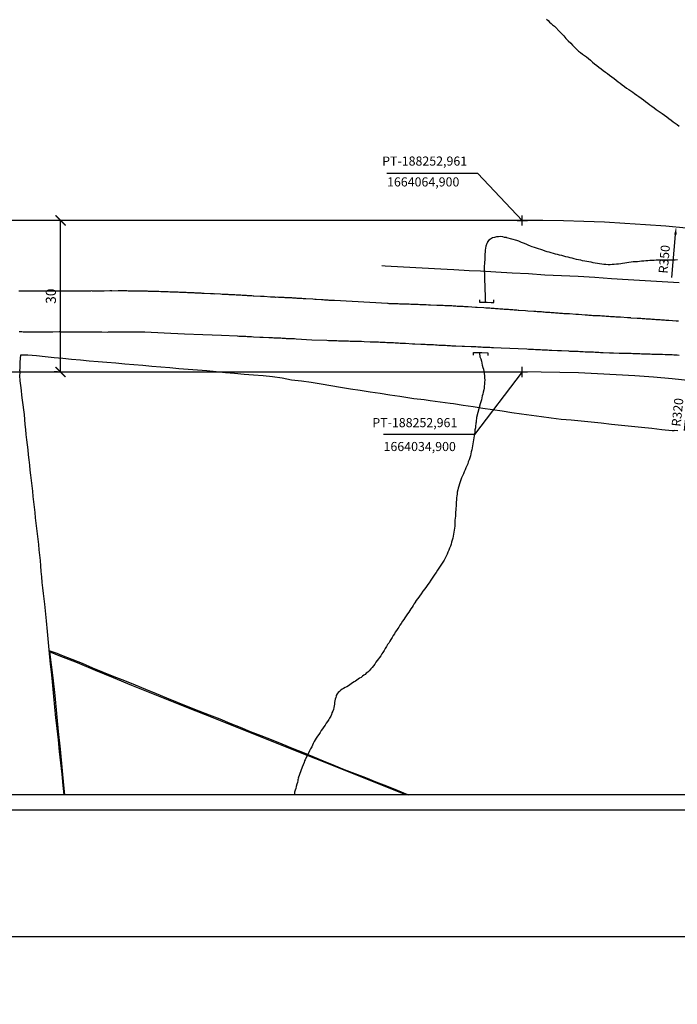
# Model space of a CAD drawing. Units: millimetres. Extents: x 187622 to 188933, y 1663715 to 1664513.
# Drawn here: x 188153 to 188284, y 1663910 to 1664105 of the extents above; entities that cross this region are included whole.
import ezdxf

# ---------------------------------------------------------------- set-up
doc = ezdxf.new("R2010")
doc.units = ezdxf.units.MM
doc.header["$PDMODE"] = 2
doc.header["$PDSIZE"] = -1
for name, color, linetype in [('T-ALINH-PROJ-C', 6, 'Continuous'), ('T-DIM', 1, 'Continuous'), ('T-TEXTP', 7, 'Continuous'), ('V-ARROIO', 5, 'Continuous'), ('V-BANHADO', 3, 'Continuous'), ('V-LOTE', 1, 'Continuous'), ('V-PONTE_VIADUTO_PASSARELA', 2, 'Continuous'), ('V-QUADRA', 1, 'Continuous'), ('V-TESTADA', 5, 'Continuous')]:
    doc.layers.add(name, color=color, linetype=linetype)
doc.styles.get("Standard").update_dxf_attribs({"font": 'ARIAL.TTF'})
doc.dimstyles.new('ISO-25', dxfattribs={"dimtxt": 1.8, "dimasz": 1.5, "dimexe": 1.25, "dimexo": 0.625, "dimtad": 1, "dimdec": 3, "dimtxsty": 'Standard', "dimcen": 1.5, "dimadec": 0, "dimazin": 0, "dimtfac": 1, "dimtdec": 3, "dimtmove": 0, "dimatfit": 3, "dimfxl": 0, "dimarcsym": 0})

# ---------------------------------------------------------------- blocks, each defined once
blk = doc.blocks.new('_ArchTick')
at = {"layer": 'T-TEXTP', "color": 0, "const_width": 0.15}
blk.add_lwpolyline([(-0.5, -0.5), (0.5, 0.5)], dxfattribs=at)
blk = doc.blocks.new('*D14')
at = {"layer": 'DEFPOINTS', "color": 0}
for p in [(188161.54, 1664064.9), (188161.54, 1664064.9), (188161.54, 1664034.9)]:
    blk.add_point(p, dxfattribs=at)
at = {"layer": 'T-TEXTP', "color": 0, "lineweight": -2}
for p, q in [((188160.91, 1664064.9), (188160.29, 1664064.9)), ((188161.54, 1664034.9), (188161.54, 1664064.9)), ((188160.91, 1664034.9), (188160.29, 1664034.9))]:
    blk.add_line(p, q, dxfattribs=at)
at = {"layer": 'T-TEXTP', "color": 0, "lineweight": -2, "xscale": 2, "yscale": 2, "zscale": 2}
for p, rotation in [((188161.54, 1664064.9), 90), ((188161.54, 1664034.9), 270)]:
    blk.add_blockref('_ArchTick', p, dxfattribs=dict(at, rotation=rotation))
at = {"layer": 'T-TEXTP', "color": 0, "insert": (188159.89, 1664049.9), "char_height": 2, "attachment_point": 5, "rotation": 90}
blk.add_mtext('30', dxfattribs=at)
blk = doc.blocks.new('*D62')
at = {"layer": 'DEFPOINTS', "color": 0}
for p in [(188283.4, 1664063.57), (188252.96, 1663714.9)]:
    blk.add_point(p, dxfattribs=at)
at = {"layer": 'T-TEXTP', "color": 0, "lineweight": -2}
blk.add_line((188282.53, 1664053.6), (188283.27, 1664062.08), dxfattribs=at)
at = {"layer": 'T-TEXTP', "color": 0}
blk.add_solid([(188283.02, 1664062.1), (188283.52, 1664062.06), (188283.4, 1664063.57)], dxfattribs=at)
at = {"layer": 'T-TEXTP', "color": 0, "insert": (188281.29, 1664057.19), "char_height": 1.8, "attachment_point": 5, "rotation": 85.0111}
blk.add_mtext('R350', dxfattribs=at)
blk = doc.blocks.new('*D64')
at = {"layer": 'DEFPOINTS', "color": 0}
for p in [(188286.12, 1664033.18), (188252.96, 1663714.9)]:
    blk.add_point(p, dxfattribs=at)
at = {"layer": 'T-TEXTP', "color": 0, "lineweight": -2}
blk.add_line((188285.09, 1664023.29), (188285.96, 1664031.69), dxfattribs=at)
at = {"layer": 'T-TEXTP', "color": 0}
blk.add_solid([(188285.71, 1664031.71), (188286.21, 1664031.66), (188286.12, 1664033.18)], dxfattribs=at)
at = {"layer": 'T-TEXTP', "color": 0, "insert": (188283.91, 1664026.9), "char_height": 1.8, "attachment_point": 5, "rotation": 84.0526}
blk.add_mtext('R320', dxfattribs=at)

msp = doc.modelspace()

# ---------------------------------------------------------------- linework, layer by layer
msp.add_line((188916.8425, 1663948.2062), (187726.8425, 1663948.2062))
at = {"layer": 'DEFPOINTS'}
msp.add_lwpolyline([(188531.8425, 1663923.2062), (188531.8425, 1664220.2062), (188111.8425, 1664220.2062), (188111.8425, 1663923.2062)], close=True, dxfattribs=at)
at = {"layer": 'T-ALINH-PROJ-C'}
for p, q in [((188252.9614, 1664064.9), (188070.1129, 1664064.9)), ((188070.1143, 1664034.9), (188252.9613, 1664034.9))]:
    msp.add_line(p, q, dxfattribs=at)
for centre, radius, start in [((188252.9614, 1663714.9), 350, 68.744383), ((188252.9613, 1663714.9), 320, 68.744191)]:
    msp.add_arc(centre, radius, start, 90, dxfattribs=at)
for p in [(188252.961, 1664064.9), (188252.961, 1664034.9)]:
    msp.add_point(p, dxfattribs=at)
at = {"layer": 'T-DIM'}
msp.add_line((188913.8425, 1663951.2062), (187729.8425, 1663951.2062), dxfattribs=at)
at = {"layer": 'T-TEXTP'}
for p, q in [((188244.1397, 1664074.1638), (188226.1147, 1664074.1638)), ((188252.961, 1664064.9), (188244.1397, 1664074.1638)), ((188252.961, 1664034.9), (188243.4853, 1664022.5266)), ((188243.4853, 1664022.5266), (188225.4603, 1664022.5266))]:
    msp.add_line(p, q, dxfattribs=at)
at = {"layer": 'V-ARROIO'}
for points in [[(188257.73, 1664104.7), (188258.05, 1664104.45), (188258.34, 1664104.15), (188258.66, 1664103.87), (188258.94, 1664103.59), (188259.34, 1664103.36), (188260.43, 1664102.16), (188260.54, 1664102.06), (188260.58, 1664102.02), (188260.81, 1664101.8), (188261.15, 1664101.4), (188261.58, 1664100.93), (188262.05, 1664100.44), (188262.54, 1664099.96), (188262.9, 1664099.57), (188263.3, 1664099.17), (188263.62, 1664098.85), (188264.11, 1664098.4), (188264.45, 1664098.13), (188264.86, 1664097.8), (188265.29, 1664097.51), (188265.67, 1664097.25), (188266.03, 1664096.93), (188266.43, 1664096.59), (188266.84, 1664096.25), (188267.26, 1664095.91), (188267.69, 1664095.57), (188268.11, 1664095.25), (188268.54, 1664094.93), (188268.96, 1664094.59), (188269.41, 1664094.27), (188269.84, 1664093.95), (188270.24, 1664093.63), (188270.69, 1664093.33), (188271.11, 1664092.99), (188271.54, 1664092.68), (188271.93, 1664092.35), (188272.33, 1664092.04), (188272.75, 1664091.71), (188273.18, 1664091.4), (188273.61, 1664091.08), (188274.06, 1664090.8), (188274.44, 1664090.55), (188274.82, 1664090.29), (188275.18, 1664090.02), (188275.61, 1664089.71), (188276.03, 1664089.4), (188276.46, 1664089.07), (188276.93, 1664088.74), (188277.37, 1664088.42), (188277.82, 1664088.12), (188278.23, 1664087.8), (188278.63, 1664087.5), (188279.03, 1664087.18), (188279.46, 1664086.87), (188279.46, 1664086.87), (188279.85, 1664086.59), (188280.23, 1664086.31), (188280.63, 1664086.03), (188281.08, 1664085.71), (188281.55, 1664085.37), (188281.97, 1664085.05), (188282.42, 1664084.76), (188282.82, 1664084.43), (188283.25, 1664084.12), (188283.64, 1664083.86), (188284.02, 1664083.56)], [(188283.68, 1664057.1), (188283.25, 1664057.06), (188282.83, 1664057.06), (188282.4, 1664057.02), (188281.97, 1664057.02), (188281.55, 1664057.02), (188281.12, 1664057.02), (188280.7, 1664057.02), (188280.31, 1664057.02), (188279.89, 1664057.02), (188279.46, 1664057), (188279.08, 1664056.98), (188278.65, 1664056.95), (188278.23, 1664056.95), (188277.8, 1664056.91), (188277.38, 1664056.91), (188276.99, 1664056.85), (188276.57, 1664056.83), (188276.14, 1664056.79), (188275.76, 1664056.72), (188275.33, 1664056.72), (188274.91, 1664056.68), (188274.48, 1664056.64), (188274.06, 1664056.57), (188273.67, 1664056.51), (188273.25, 1664056.42), (188273.25, 1664056.42), (188272.82, 1664056.38), (188272.44, 1664056.32), (188272.01, 1664056.25), (188271.59, 1664056.21), (188271.16, 1664056.17), (188270.74, 1664056.15), (188270.35, 1664056.12), (188269.93, 1664056.12), (188269.5, 1664056.17), (188269.12, 1664056.19), (188268.69, 1664056.25), (188268.27, 1664056.3), (188267.84, 1664056.38), (188267.41, 1664056.47), (188266.99, 1664056.51), (188266.56, 1664056.62), (188266.14, 1664056.68), (188265.75, 1664056.76), (188265.33, 1664056.85), (188264.9, 1664056.93), (188264.52, 1664057.02), (188264.09, 1664057.1), (188263.67, 1664057.19), (188263.24, 1664057.32), (188262.82, 1664057.4), (188262.43, 1664057.49), (188262.01, 1664057.61), (188261.58, 1664057.7), (188261.2, 1664057.83), (188260.77, 1664057.96), (188260.35, 1664058.04), (188259.92, 1664058.17), (188259.5, 1664058.25), (188259.11, 1664058.34), (188258.69, 1664058.47), (188258.26, 1664058.59), (188257.88, 1664058.68), (188257.45, 1664058.81), (188257.03, 1664058.98), (188256.6, 1664059.13), (188256.18, 1664059.28), (188255.79, 1664059.4), (188255.37, 1664059.55), (188254.94, 1664059.7), (188254.56, 1664059.83), (188254.13, 1664060), (188253.75, 1664060.19), (188253.2, 1664060.38), (188252.79, 1664060.55), (188252.26, 1664060.81), (188251.88, 1664060.94), (188249.91, 1664061.47), (188249.85, 1664061.49), (188249.45, 1664061.53), (188249.07, 1664061.62), (188248.64, 1664061.7), (188248.26, 1664061.68), (188247.87, 1664061.62), (188247.45, 1664061.53), (188247.06, 1664061.43), (188246.68, 1664061.21), (188246.34, 1664060.96), (188246.08, 1664060.68), (188246.04, 1664060.53), (188246, 1664060.47), (188245.91, 1664060.32), (188245.76, 1664059.83), (188245.66, 1664059.41), (188245.61, 1664059.02), (188245.59, 1664058.64), (188245.57, 1664058.26), (188245.55, 1664057.87), (188245.53, 1664057.45), (188245.51, 1664057.06), (188245.47, 1664056.68), (188245.47, 1664056.3), (188245.42, 1664055.91), (188245.42, 1664055.49), (188245.44, 1664053.73), (188245.44, 1664053.36), (188245.47, 1664053.23), (188245.47, 1664052.76), (188245.51, 1664052.3), (188245.51, 1664051.83), (188245.55, 1664051.36), (188245.57, 1664050.89), (188245.59, 1664050.42), (188245.61, 1664049.95), (188245.61, 1664049.49), (188245.61, 1664048.79)], [(188244.48, 1664038.6), (188244.58, 1664037.92), (188244.68, 1664037.67), (188244.72, 1664037.48), (188244.85, 1664037.05), (188244.95, 1664036.63), (188245.04, 1664036.25), (188245.15, 1664035.82), (188245.25, 1664035.44), (188245.34, 1664035.01), (188245.4, 1664034.58), (188245.46, 1664034.16), (188245.49, 1664033.73), (188245.51, 1664033.31), (188245.49, 1664032.92), (188245.46, 1664032.5), (188245.42, 1664032.12), (188245.38, 1664031.73), (188245.32, 1664031.35), (188245.23, 1664030.92), (188245.13, 1664030.54), (188245.04, 1664030.16), (188244.93, 1664029.77), (188244.85, 1664029.39), (188244.74, 1664028.97), (188244.62, 1664028.58), (188243.92, 1664025.92), (188243.8, 1664025.08), (188243.85, 1664025), (188243.76, 1664024.79), (188243.76, 1664024.62), (188243.72, 1664024.24), (188243.68, 1664023.86), (188243.59, 1664023.47), (188243.53, 1664023.05), (188243.49, 1664022.66), (188243.42, 1664022.24), (188243.36, 1664021.86), (188243.3, 1664021.47), (188243.23, 1664021.05), (188243.19, 1664020.66), (188243.13, 1664020.28), (188243.02, 1664019.9), (188242.95, 1664019.51), (188242.85, 1664019.09), (188242.76, 1664018.7), (188242.68, 1664018.28), (188242.57, 1664017.9), (188242.44, 1664017.51), (188242.27, 1664017.09), (188242.15, 1664016.7), (188241.97, 1664016.32), (188241.81, 1664015.94), (188241.66, 1664015.55), (188241.48, 1664015.13), (188241.29, 1664014.75), (188241.12, 1664014.32), (188240.95, 1664013.94), (188240.8, 1664013.55), (188240.66, 1664013.13), (188240.53, 1664012.74), (188240.38, 1664012.32), (188240.27, 1664011.94), (188240.17, 1664011.55), (188240.08, 1664011.13), (188240.04, 1664010.74), (188239.99, 1664010.36), (188239.95, 1664009.98), (188239.91, 1664009.59), (188239.89, 1664009.17), (188239.87, 1664008.79), (188239.84, 1664008.36), (188239.8, 1664007.98), (188239.78, 1664007.59), (188239.74, 1664007.17), (188239.72, 1664006.78), (188239.7, 1664006.36), (188239.65, 1664005.98), (188239.63, 1664005.59), (188239.61, 1664005.17), (188239.59, 1664004.78), (188239.57, 1664004.4), (188239.53, 1664004.02), (188239.46, 1664003.63), (188239.42, 1664003.21), (188239.36, 1664002.82), (188239.27, 1664002.4), (188239.19, 1664002.02), (188239.08, 1664001.63), (188238.95, 1664001.21), (188238.87, 1664000.82), (188238.72, 1664000.44), (188238.57, 1664000.06), (188238.4, 1663999.67), (188238.21, 1663999.25), (188238.06, 1663998.87), (188237.87, 1663998.44), (188237.68, 1663998.06), (188237.46, 1663997.67), (188237.21, 1663997.25), (188236.97, 1663996.86), (188236.97, 1663996.86), (188236.72, 1663996.44), (188236.46, 1663996.06), (188236.19, 1663995.67), (188235.89, 1663995.25), (188235.63, 1663994.86), (188235.4, 1663994.48), (188235.14, 1663994.12), (188234.82, 1663993.67), (188234.5, 1663993.2), (188234.25, 1663992.82), (188233.97, 1663992.46), (188233.63, 1663991.99), (188233.27, 1663991.52), (188232.93, 1663991.03), (188232.59, 1663990.56), (188232.25, 1663990.07), (188231.91, 1663989.58), (188231.86, 1663989.52), (188231.67, 1663989.22), (188231.63, 1663989.18), (188231.59, 1663989.09), (188231.5, 1663988.94), (188231.46, 1663988.86), (188231.41, 1663988.82), (188231.33, 1663988.69), (188231.14, 1663988.39), (188230.9, 1663988.05), (188230.67, 1663987.67), (188230.48, 1663987.39), (188230.22, 1663987.05), (188229.97, 1663986.67), (188229.73, 1663986.26), (188229.5, 1663985.94), (188229.22, 1663985.56), (188228.97, 1663985.15), (188228.73, 1663984.81), (188228.52, 1663984.43), (188228.31, 1663984.11), (188228.07, 1663983.77), (188227.8, 1663983.41), (188227.63, 1663983.07), (188227.42, 1663982.75), (188227.18, 1663982.34), (188226.95, 1663981.94), (188226.71, 1663981.6), (188226.52, 1663981.24), (188226.29, 1663980.94), (188226.07, 1663980.56), (188225.82, 1663980.15), (188225.58, 1663979.79), (188225.37, 1663979.41), (188225.18, 1663979.09), (188224.94, 1663978.75), (188224.69, 1663978.39), (188224.48, 1663978.13), (188224.24, 1663977.81), (188223.99, 1663977.47), (188223.75, 1663977.09), (188223.5, 1663976.74), (188223.22, 1663976.39), (188222.96, 1663976.13), (188222.67, 1663975.79), (188222.35, 1663975.47), (188222.07, 1663975.28), (188221.84, 1663975.06), (188221.61, 1663974.87), (188221.3, 1663974.68), (188221.03, 1663974.47), (188220.73, 1663974.28), (188220.45, 1663974.09), (188220.2, 1663973.94), (188219.92, 1663973.72), (188219.65, 1663973.55), (188219.35, 1663973.36), (188219.07, 1663973.17), (188218.81, 1663972.96), (188218.54, 1663972.79), (188218.22, 1663972.62), (188217.9, 1663972.47), (188217.58, 1663972.28), (188217.28, 1663972.11), (188217, 1663971.91), (188216.75, 1663971.7), (188216.51, 1663971.47), (188216.32, 1663971.21), (188216.13, 1663970.85), (188216.09, 1663970.74), (188216.01, 1663970.51), (188215.92, 1663970.17), (188215.86, 1663969.83), (188215.81, 1663969.49), (188215.75, 1663969.15), (188215.71, 1663968.81), (188215.64, 1663968.47), (188215.56, 1663968.13), (188215.43, 1663967.79), (188215.28, 1663967.45), (188215.17, 1663967.11), (188215.03, 1663966.76), (188214.81, 1663966.42), (188214.81, 1663966.42), (188214.64, 1663966.1), (188214.39, 1663965.74), (188214.15, 1663965.4), (188213.9, 1663965.02), (188213.66, 1663964.65), (188213.41, 1663964.29), (188213.15, 1663963.93), (188212.92, 1663963.57), (188212.66, 1663963.19), (188212.41, 1663962.8), (188212.17, 1663962.46), (188211.96, 1663962.08), (188211.75, 1663961.76), (188211.53, 1663961.4), (188211.41, 1663961.02), (188211.26, 1663960.74), (188211.04, 1663960.33), (188210.85, 1663959.91), (188209.94, 1663958.15), (188209.85, 1663957.95), (188209.75, 1663957.61), (188209.58, 1663957.14), (188209.38, 1663956.67), (188208.56, 1663954.52), (188208.64, 1663954.41), (188208.55, 1663954.31), (188208.53, 1663954.08), (188208.43, 1663953.69), (188208.32, 1663953.31), (188208.21, 1663952.89), (188208.11, 1663952.5), (188208, 1663952.12), (188207.89, 1663951.74), (188207.83, 1663951.35), (188207.7923, 1663951.2062)]]:
    msp.add_lwpolyline(points, dxfattribs=at)
at = {"layer": 'V-BANHADO'}
msp.add_lwpolyline([(188229.9149, 1663951.2062), (188226.61, 1663952.55), (188222.97, 1663954), (188219.33, 1663955.45), (188215.69, 1663956.9), (188212.05, 1663958.35), (188208.41, 1663959.8), (188204.77, 1663961.25), (188201.13, 1663962.7), (188197.49, 1663964.15), (188193.85, 1663965.6), (188190.21, 1663967.05), (188186.57, 1663968.5), (188182.93, 1663969.95), (188179.29, 1663971.4), (188175.65, 1663972.85), (188172.06, 1663974.35), (188168.47, 1663975.85), (188164.88, 1663977.35), (188161.29, 1663978.75), (188159.36, 1663979.55), (188160.05, 1663974.39), (188160.4, 1663970.85), (188160.75, 1663967.31), (188161.1, 1663963.77), (188161.45, 1663960.23), (188161.8, 1663956.69), (188162.15, 1663953.15), (188162.3422, 1663951.2062)], dxfattribs=at)
at = {"layer": 'V-LOTE'}
for points in [[(188284.01, 1664052.54), (188280.65, 1664052.73), (188277.29, 1664052.92), (188273.93, 1664053.11), (188270.63, 1664053.34), (188267.33, 1664053.57), (188264.03, 1664053.8), (188260.73, 1664053.9), (188257.43, 1664054.07), (188254.2, 1664054.3), (188250.97, 1664054.49), (188247.74, 1664054.68), (188244.69, 1664054.87), (188242.45, 1664054.93), (188239.4, 1664055.15), (188238.11, 1664055.2), (188231.91, 1664055.49), (188225.8, 1664055.82), (188225.18, 1664055.93)], [(188153.47, 1664035.1), (188153.57, 1664035.74), (188153.57, 1664036.85), (188153.69, 1664038.32)], [(188153.69, 1664038.32), (188155.08, 1664038.29), (188156.79, 1664038.14), (188158.52, 1664037.96), (188160.25, 1664037.76), (188161.99, 1664037.64), (188163.73, 1664037.45), (188165.47, 1664037.29), (188167.21, 1664037.13), (188168.97, 1664037), (188170.73, 1664036.86), (188172.51, 1664036.72), (188174.29, 1664036.52), (188176.07, 1664036.37), (188177.85, 1664036.22), (188179.63, 1664036.07), (188181.41, 1664035.92), (188183.19, 1664035.77), (188184.97, 1664035.62), (188186.81, 1664035.47), (188188.65, 1664035.32), (188190.49, 1664035.17), (188192.33, 1664035.02), (188194.17, 1664034.83), (188196.01, 1664034.64), (188197.89, 1664034.49), (188199.77, 1664034.34), (188201.65, 1664034.19), (188203.53, 1664034), (188205.41, 1664033.73), (188207.29, 1664033.37), (188209.23, 1664033.12), (188211.17, 1664032.87), (188213.11, 1664032.55), (188215.05, 1664032.23), (188216.99, 1664031.91), (188218.94, 1664031.6), (188220.89, 1664031.29), (188222.84, 1664030.98), (188224.79, 1664030.68), (188226.74, 1664030.38), (188228.71, 1664030.09), (188230.68, 1664029.8), (188231.47, 1664029.68), (188233.56, 1664029.47), (188234.74, 1664029.28), (188238.67, 1664028.7), (188239.36, 1664028.64), (188241.28, 1664028.35), (188243.2, 1664028.06), (188245.12, 1664027.77), (188247.04, 1664027.48), (188248.96, 1664027.19), (188250.89, 1664026.9), (188252.82, 1664026.61), (188254.78, 1664026.35), (188256.74, 1664026.09), (188258.7, 1664025.83), (188260.66, 1664025.57), (188262.63, 1664025.44), (188264.62, 1664025.23), (188266.61, 1664025.02), (188268.6, 1664024.81), (188270.59, 1664024.6), (188272.58, 1664024.4), (188274.57, 1664024.2), (188276.56, 1664024), (188278.57, 1664023.77), (188280.58, 1664023.54), (188282.6, 1664023.34), (188283.02, 1664023.3)], [(188153.47, 1664035.1), (188153.46, 1664034.74), (188153.39, 1664034.21), (188153.48, 1664033.18), (188153.6, 1664032.22), (188153.72, 1664031.26), (188153.84, 1664030.3), (188153.96, 1664029.34), (188154.08, 1664028.38), (188154.2, 1664027.42), (188154.32, 1664026.46), (188154.41, 1664025.47), (188154.5, 1664024.48), (188154.59, 1664023.49), (188154.68, 1664022.5), (188154.8, 1664021.5), (188154.92, 1664020.5), (188155.04, 1664019.5), (188155.16, 1664018.5), (188155.26, 1664017.49), (188155.37, 1664016.48), (188155.48, 1664015.47), (188155.59, 1664014.46), (188155.72, 1664013.45), (188155.84, 1664012.39), (188155.96, 1664011.33), (188156.08, 1664010.27), (188156.2, 1664009.21), (188156.32, 1664008.15), (188156.43, 1664007.09), (188156.54, 1664006.03), (188156.65, 1664004.97), (188156.76, 1664003.91), (188156.9, 1664002.86), (188157.03, 1664001.81), (188157.16, 1664000.76), (188157.27, 1663999.7), (188157.38, 1663998.64), (188157.49, 1663997.58), (188157.58, 1663996.51), (188157.67, 1663995.43), (188157.76, 1663994.35), (188157.85, 1663993.27), (188157.96, 1663992.18), (188158.13, 1663991.09), (188158.25, 1663990), (188158.36, 1663988.92), (188158.68, 1663985.68), (188158.89, 1663983.52), (188159.1, 1663981.37), (188159.31, 1663979.22), (188159.52, 1663977.07), (188159.73, 1663974.95), (188159.94, 1663972.83), (188160.15, 1663970.71), (188160.36, 1663968.59), (188160.57, 1663966.47), (188160.84, 1663964.32), (188161.07, 1663962.08), (188161.27, 1663959.82), (188161.52, 1663957.56), (188161.77, 1663955.3), (188162.02, 1663953.04), (188162.2228, 1663951.2062)], [(188283.77, 1664023.24), (188283.02, 1664023.3)], [(188159.25, 1663979.78), (188160.84, 1663979.24), (188161.72, 1663978.88), (188163.78, 1663978.07), (188165.84, 1663977.26), (188167.9, 1663976.37), (188170, 1663975.51), (188172.1, 1663974.65), (188174.21, 1663973.83), (188176.3, 1663973.01), (188178.35, 1663972.14), (188180.45, 1663971.27), (188182.55, 1663970.4), (188184.66, 1663969.53), (188186.77, 1663968.67), (188188.91, 1663967.83), (188190.98, 1663967.03), (188193.05, 1663966.23), (188195.09, 1663965.42), (188197.1, 1663964.58), (188199.11, 1663963.74), (188201.18, 1663962.94), (188203.25, 1663962.14), (188205.32, 1663961.33), (188207.38, 1663960.48), (188209.44, 1663959.63), (188211.5, 1663958.78), (188213.56, 1663957.93), (188215.62, 1663957.08), (188217.68, 1663956.23), (188219.79, 1663955.44), (188221.89, 1663954.65), (188223.98, 1663953.81), (188226.07, 1663952.97), (188228.16, 1663952.13), (188230.25, 1663951.29), (188230.4655, 1663951.2062)]]:
    msp.add_lwpolyline(points, dxfattribs=at)
at = {"layer": 'V-PONTE_VIADUTO_PASSARELA'}
for points in [[(188244.49, 1664049.2), (188244.5, 1664048.7), (188246.03, 1664048.7), (188246.79, 1664048.68), (188247.33, 1664048.66), (188247.33, 1664049.18)], [(188243.27, 1664038.23), (188243.3, 1664038.74), (188244.96, 1664038.76), (188246.13, 1664038.71), (188246.12, 1664038.15)]]:
    msp.add_lwpolyline(points, dxfattribs=at)
at = {"layer": 'V-QUADRA'}
for points in [[(188283.85, 1664044.97), (188283.42, 1664044.99), (188281.99, 1664045.1), (188281.89, 1664045.1), (188281.63, 1664045.12), (188281.38, 1664045.12), (188281.08, 1664045.14), (188280.83, 1664045.16), (188280.53, 1664045.18), (188280.27, 1664045.2), (188279.97, 1664045.2), (188279.68, 1664045.25), (188279.42, 1664045.25), (188279.12, 1664045.29), (188278.87, 1664045.29), (188278.57, 1664045.31), (188278.31, 1664045.33), (188278.06, 1664045.33), (188277.76, 1664045.37), (188277.5, 1664045.37), (188277.21, 1664045.39), (188276.95, 1664045.42), (188276.7, 1664045.44), (188276.4, 1664045.46), (188276.14, 1664045.46), (188275.72, 1664045.5), (188274.46, 1664045.57), (188274.44, 1664045.59), (188274.18, 1664045.61), (188273.76, 1664045.63), (188272.42, 1664045.74), (188272.27, 1664045.73), (188271.97, 1664045.76), (188271.71, 1664045.76), (188271.46, 1664045.78), (188271.2, 1664045.8), (188270.95, 1664045.82), (188270.65, 1664045.84), (188270.39, 1664045.84), (188270.1, 1664045.88), (188269.8, 1664045.88), (188269.54, 1664045.9), (188269.25, 1664045.93), (188268.99, 1664045.95), (188268.69, 1664045.97), (188268.39, 1664045.99), (188268.1, 1664046.01), (188267.8, 1664046.01), (188267.5, 1664046.03), (188267.2, 1664046.03), (188266.95, 1664046.03), (188266.65, 1664046.05), (188266.39, 1664046.07), (188266.14, 1664046.1), (188265.84, 1664046.12), (188265.41, 1664046.14), (188264.07, 1664046.25), (188264.07, 1664046.25), (188264.01, 1664046.25), (188263.58, 1664046.27), (188262.33, 1664046.38), (188262.31, 1664046.38), (188262.01, 1664046.4), (188261.75, 1664046.4), (188261.45, 1664046.44), (188261.16, 1664046.44), (188260.9, 1664046.46), (188260.6, 1664046.48), (188260.35, 1664046.5), (188260.05, 1664046.52), (188259.79, 1664046.54), (188259.54, 1664046.57), (188259.24, 1664046.59), (188258.99, 1664046.61), (188258.69, 1664046.63), (188258.43, 1664046.65), (188258.13, 1664046.67), (188257.84, 1664046.69), (188257.58, 1664046.69), (188257.28, 1664046.74), (188257.03, 1664046.76), (188256.73, 1664046.78), (188256.47, 1664046.78), (188256.22, 1664046.8), (188255.92, 1664046.82), (188255.66, 1664046.84), (188255.24, 1664046.86), (188254.02, 1664046.97), (188253.62, 1664046.99), (188253.58, 1664046.99), (188252.24, 1664047.1), (188252.17, 1664047.1), (188251.88, 1664047.12), (188251.62, 1664047.14), (188251.32, 1664047.16), (188251.07, 1664047.18), (188250.77, 1664047.2), (188250.51, 1664047.22), (188250.21, 1664047.25), (188249.92, 1664047.27), (188249.66, 1664047.29), (188249.36, 1664047.29), (188249.07, 1664047.33), (188248.77, 1664047.33), (188248.51, 1664047.35), (188248.21, 1664047.37), (188247.92, 1664047.39), (188247.66, 1664047.42), (188247.36, 1664047.44), (188247.11, 1664047.46), (188246.81, 1664047.48), (188246.55, 1664047.5), (188246.3, 1664047.5), (188246, 1664047.54), (188245.74, 1664047.54), (188245.32, 1664047.59), (188244.02, 1664047.65), (188243.66, 1664047.67), (188242.23, 1664047.78), (188242.08, 1664047.78), (188241.83, 1664047.8), (188241.53, 1664047.8), (188241.23, 1664047.84), (188240.93, 1664047.84), (188240.64, 1664047.86), (188240.38, 1664047.89), (188240.08, 1664047.89), (188239.83, 1664047.91), (188239.53, 1664047.93), (188239.27, 1664047.93), (188238.98, 1664047.97), (188238.68, 1664047.97), (188238.42, 1664047.99), (188238.17, 1664048.01), (188237.91, 1664048.01), (188237.61, 1664048.01), (188237.32, 1664048.03), (188237.06, 1664048.03), (188236.76, 1664048.03), (188236.46, 1664048.06), (188236.04, 1664048.06), (188234.78, 1664048.12), (188234.63, 1664048.14), (188234.38, 1664048.14), (188233.95, 1664048.16), (188232.69, 1664048.21), (188232.33, 1664048.23), (188232.04, 1664048.27), (188231.74, 1664048.27), (188231.44, 1664048.27), (188231.18, 1664048.27), (188230.89, 1664048.29), (188230.59, 1664048.31), (188230.29, 1664048.31), (188230.03, 1664048.31), (188229.78, 1664048.33), (188229.52, 1664048.35), (188229.23, 1664048.35), (188229.23, 1664048.35), (188228.93, 1664048.35), (188228.67, 1664048.35), (188228.37, 1664048.37), (188228.08, 1664048.4), (188227.78, 1664048.4), (188227.48, 1664048.4), (188227.23, 1664048.4), (188226.93, 1664048.42), (188226.63, 1664048.42), (188226.37, 1664048.44), (188226.28, 1664048.44), (188215.8, 1664049.03), (188215.64, 1664049.03), (188215.43, 1664049.03), (188215.18, 1664049.05), (188214.92, 1664049.08), (188214.71, 1664049.08), (188214.5, 1664049.12), (188214.24, 1664049.12), (188214.03, 1664049.12), (188213.81, 1664049.14), (188213.56, 1664049.16), (188213.22, 1664049.16), (188212.13, 1664049.23), (188212.13, 1664049.23), (188212.11, 1664049.25), (188211.86, 1664049.25), (188211.52, 1664049.29), (188210.13, 1664049.4), (188209.98, 1664049.38), (188209.77, 1664049.38), (188209.56, 1664049.4), (188209.3, 1664049.42), (188209.09, 1664049.42), (188208.88, 1664049.44), (188208.62, 1664049.46), (188208.41, 1664049.46), (188208.19, 1664049.48), (188207.98, 1664049.5), (188207.77, 1664049.5), (188207.56, 1664049.52), (188207.34, 1664049.55), (188207.13, 1664049.55), (188206.92, 1664049.55), (188206.7, 1664049.59), (188206.49, 1664049.59), (188206.28, 1664049.59), (188206.02, 1664049.61), (188205.81, 1664049.63), (188205.6, 1664049.63), (188205.34, 1664049.65), (188205.13, 1664049.67), (188204.92, 1664049.65), (188204.66, 1664049.67), (188204.41, 1664049.69), (188204.19, 1664049.67), (188203.94, 1664049.69), (188203.68, 1664049.72), (188203.47, 1664049.72), (188203.13, 1664049.74), (188201.83, 1664049.83), (188201.72, 1664049.82), (188201.47, 1664049.84), (188201.13, 1664049.84), (188199.78, 1664049.91), (188199.68, 1664049.93), (188199.42, 1664049.95), (188199.21, 1664049.97), (188199, 1664049.97), (188198.79, 1664049.97), (188198.57, 1664049.99), (188198.36, 1664050.01), (188198.15, 1664050.01), (188197.93, 1664050.03), (188197.68, 1664050.06), (188197.47, 1664050.06), (188197.25, 1664050.08), (188197, 1664050.1), (188196.74, 1664050.1), (188196.53, 1664050.1), (188196.32, 1664050.12), (188196.06, 1664050.14), (188195.85, 1664050.16), (188195.59, 1664050.18), (188195.38, 1664050.18), (188195.17, 1664050.18), (188194.95, 1664050.2), (188194.74, 1664050.23), (188194.49, 1664050.23), (188194.27, 1664050.23), (188194.02, 1664050.25), (188193.76, 1664050.27), (188193.55, 1664050.27), (188193.21, 1664050.31), (188192.04, 1664050.34), (188192.02, 1664050.33), (188191.8, 1664050.35), (188191.59, 1664050.37), (188191.25, 1664050.4), (188189.99, 1664050.46), (188189.8, 1664050.46), (188189.59, 1664050.46), (188189.38, 1664050.48), (188189.16, 1664050.48), (188188.95, 1664050.5), (188188.7, 1664050.5), (188188.44, 1664050.53), (188188.18, 1664050.53), (188187.97, 1664050.55), (188187.72, 1664050.57), (188187.5, 1664050.57), (188187.29, 1664050.57), (188187.08, 1664050.57), (188186.87, 1664050.59), (188186.65, 1664050.59), (188186.4, 1664050.61), (188186.14, 1664050.61), (188185.93, 1664050.63), (188185.72, 1664050.63), (188185.5, 1664050.65), (188185.29, 1664050.65), (188185.08, 1664050.65), (188184.82, 1664050.67), (188184.57, 1664050.7), (188184.31, 1664050.7), (188184.31, 1664050.7), (188184.1, 1664050.7), (188183.88, 1664050.7), (188183.67, 1664050.7), (188183.42, 1664050.72), (188183.2, 1664050.72), (188182.86, 1664050.74), (188181.61, 1664050.76), (188181.37, 1664050.78), (188181.03, 1664050.8), (188179.78, 1664050.81), (188179.59, 1664050.82), (188179.37, 1664050.84), (188179.16, 1664050.84), (188178.95, 1664050.84), (188178.73, 1664050.87), (188178.48, 1664050.87), (188178.22, 1664050.87), (188178.01, 1664050.89), (188177.75, 1664050.89), (188177.54, 1664050.89), (188177.29, 1664050.89), (188177.03, 1664050.91), (188176.82, 1664050.91), (188176.56, 1664050.91), (188176.31, 1664050.91), (188176.09, 1664050.91), (188175.88, 1664050.91), (188175.63, 1664050.93), (188175.41, 1664050.93), (188175.16, 1664050.93), (188174.9, 1664050.93), (188174.69, 1664050.95), (188174.43, 1664050.95), (188174.22, 1664050.95), (188174.01, 1664050.95), (188173.75, 1664050.95), (188173.54, 1664050.95), (188173.28, 1664050.95), (188172.94, 1664050.95), (188171.69, 1664050.93), (188171.67, 1664050.95), (188171.33, 1664050.97), (188170.2, 1664050.93), (188170.05, 1664050.93), (188169.79, 1664050.93), (188169.58, 1664050.93), (188169.32, 1664050.93), (188169.07, 1664050.93), (188168.86, 1664050.93), (188168.6, 1664050.93), (188168.35, 1664050.93), (188168.13, 1664050.93), (188167.88, 1664050.93), (188167.66, 1664050.95), (188167.45, 1664050.93), (188167.2, 1664050.93), (188166.98, 1664050.93), (188166.77, 1664050.93), (188166.51, 1664050.93), (188166.3, 1664050.93), (188166.09, 1664050.93), (188165.83, 1664050.91), (188165.62, 1664050.93), (188165.41, 1664050.91), (188165.15, 1664050.93), (188164.94, 1664050.91), (188164.73, 1664050.91), (188164.47, 1664050.91), (188164.26, 1664050.91), (188164, 1664050.91), (188163.75, 1664050.91), (188163.53, 1664050.91), (188163.19, 1664050.89), (188162.02, 1664050.89), (188161.83, 1664050.89), (188161.62, 1664050.87), (188161.28, 1664050.87), (188160.15, 1664050.89), (188159.92, 1664050.87), (188159.7, 1664050.87), (188159.49, 1664050.87), (188159.23, 1664050.87), (188159.02, 1664050.87), (188158.81, 1664050.87), (188158.55, 1664050.87), (188158.34, 1664050.87), (188158.09, 1664050.87), (188157.83, 1664050.87), (188157.62, 1664050.87), (188157.36, 1664050.87), (188157.11, 1664050.87), (188156.89, 1664050.87), (188156.64, 1664050.87), (188156.42, 1664050.87), (188156.21, 1664050.87), (188155.96, 1664050.87), (188155.74, 1664050.87), (188155.53, 1664050.87), (188155.28, 1664050.87), (188155.06, 1664050.87), (188155.06, 1664050.87), (188154.85, 1664050.87), (188154.59, 1664050.87), (188154.38, 1664050.87), (188154.13, 1664050.87), (188153.87, 1664050.87), (188153.62, 1664050.87), (188153.27, 1664050.89)], [(188153.32, 1664042.9), (188153.57, 1664042.9), (188153.87, 1664042.9), (188154.13, 1664042.88), (188154.42, 1664042.88), (188154.68, 1664042.86), (188154.93, 1664042.86), (188155.23, 1664042.86), (188155.49, 1664042.86), (188155.79, 1664042.86), (188156.04, 1664042.86), (188156.34, 1664042.86), (188156.6, 1664042.86), (188156.85, 1664042.86), (188157.15, 1664042.86), (188157.4, 1664042.86), (188157.7, 1664042.86), (188157.96, 1664042.86), (188158.21, 1664042.86), (188158.51, 1664042.86), (188158.77, 1664042.86), (188159.06, 1664042.86), (188159.32, 1664042.86), (188159.62, 1664042.86), (188160.04, 1664042.86), (188161.26, 1664042.89), (188161.32, 1664042.9), (188161.58, 1664042.86), (188162, 1664042.86), (188163.26, 1664042.84), (188163.32, 1664042.86), (188163.62, 1664042.86), (188163.88, 1664042.86), (188164.13, 1664042.86), (188164.43, 1664042.86), (188164.68, 1664042.86), (188164.98, 1664042.86), (188165.24, 1664042.86), (188165.49, 1664042.86), (188165.79, 1664042.86), (188166.05, 1664042.86), (188166.34, 1664042.86), (188166.6, 1664042.86), (188166.86, 1664042.86), (188167.15, 1664042.84), (188167.41, 1664042.86), (188167.71, 1664042.84), (188167.96, 1664042.82), (188168.26, 1664042.82), (188168.52, 1664042.82), (188168.77, 1664042.82), (188169.07, 1664042.82), (188169.32, 1664042.82), (188169.75, 1664042.82), (188170.83, 1664042.8), (188171.03, 1664042.82), (188171.28, 1664042.82), (188171.71, 1664042.82), (188173.01, 1664042.84), (188173.16, 1664042.84), (188173.41, 1664042.84), (188173.71, 1664042.86), (188173.97, 1664042.86), (188174.26, 1664042.86), (188174.52, 1664042.86), (188174.77, 1664042.84), (188175.07, 1664042.84), (188175.33, 1664042.84), (188175.65, 1664042.82), (188178.23, 1664042.86), (188182.06, 1664042.66), (188186.08, 1664042.48), (188189.74, 1664042.35), (188193.4, 1664042.22), (188196.52, 1664042.03), (188196.57, 1664042.03), (188196.87, 1664042.01), (188197.13, 1664042.01), (188197.42, 1664042.01), (188197.68, 1664041.99), (188197.93, 1664041.97), (188198.23, 1664041.97), (188198.49, 1664041.95), (188198.79, 1664041.93), (188199.04, 1664041.93), (188199.34, 1664041.9), (188199.76, 1664041.88), (188200.98, 1664041.82), (188201.21, 1664041.82), (188201.64, 1664041.8), (188202.81, 1664041.74), (188202.96, 1664041.73), (188203.21, 1664041.71), (188203.51, 1664041.71), (188203.77, 1664041.69), (188204.06, 1664041.67), (188204.32, 1664041.67), (188204.32, 1664041.67), (188204.58, 1664041.65), (188204.87, 1664041.63), (188205.13, 1664041.63), (188205.43, 1664041.6), (188205.68, 1664041.58), (188205.98, 1664041.58), (188206.24, 1664041.56), (188206.49, 1664041.54), (188206.79, 1664041.56), (188207.05, 1664041.54), (188207.34, 1664041.52), (188207.6, 1664041.54), (188207.85, 1664041.54), (188208.17, 1664041.48), (188211.28, 1664041.28), (188214.24, 1664041.2), (188214.58, 1664041.16), (188214.92, 1664041.16), (188215.22, 1664041.16), (188215.56, 1664041.14), (188215.9, 1664041.12), (188216.24, 1664041.12), (188216.54, 1664041.1), (188216.88, 1664041.09), (188217.22, 1664041.09), (188217.56, 1664041.07), (188217.86, 1664041.07), (188218.2, 1664041.07), (188218.54, 1664041.05), (188218.88, 1664041.03), (188219.18, 1664041.03), (188219.69, 1664041.01), (188221.07, 1664040.97), (188221.14, 1664040.97), (188221.65, 1664040.95), (188222.82, 1664040.89), (188223.18, 1664040.88), (188223.52, 1664040.88), (188223.82, 1664040.86), (188224.16, 1664040.84), (188224.5, 1664040.84), (188224.84, 1664040.82), (188225.14, 1664040.8), (188225.48, 1664040.8), (188225.82, 1664040.78), (188226.16, 1664040.75), (188226.46, 1664040.75), (188226.8, 1664040.73), (188227.14, 1664040.71), (188227.48, 1664040.71), (188227.78, 1664040.69), (188228.12, 1664040.67), (188228.42, 1664040.65), (188228.76, 1664040.63), (188229.06, 1664040.63), (188229.4, 1664040.61), (188229.86, 1664040.58), (188231.2, 1664040.5), (188231.65, 1664040.5), (188232.86, 1664040.42), (188233.1, 1664040.41), (188233.44, 1664040.41), (188233.74, 1664040.39), (188234.08, 1664040.37), (188234.42, 1664040.35), (188234.76, 1664040.33), (188235.06, 1664040.33), (188235.4, 1664040.31), (188235.74, 1664040.28), (188236.08, 1664040.28), (188236.42, 1664040.24), (188236.76, 1664040.22), (188237.06, 1664040.22), (188237.4, 1664040.2), (188237.74, 1664040.18), (188238.08, 1664040.16), (188238.38, 1664040.16), (188238.72, 1664040.14), (188239.02, 1664040.11), (188239.36, 1664040.09), (188239.83, 1664040.07), (188241.08, 1664040.03), (188241.53, 1664040.03), (188242.83, 1664039.95), (188243.11, 1664039.97), (188243.45, 1664039.94), (188243.79, 1664039.92), (188244.13, 1664039.9), (188244.47, 1664039.88), (188244.81, 1664039.88), (188245.15, 1664039.84), (188245.49, 1664039.84), (188245.83, 1664039.84), (188246.17, 1664039.8), (188246.51, 1664039.8), (188246.85, 1664039.77), (188247.24, 1664039.73), (188248.74, 1664039.66), (188253.83, 1664039.46), (188254.17, 1664039.43), (188254.17, 1664039.43), (188254.51, 1664039.41), (188254.86, 1664039.39), (188255.2, 1664039.39), (188255.54, 1664039.37), (188255.88, 1664039.35), (188256.22, 1664039.35), (188256.56, 1664039.33), (188256.9, 1664039.31), (188257.24, 1664039.31), (188257.58, 1664039.26), (188257.92, 1664039.26), (188258.26, 1664039.24), (188258.77, 1664039.22), (188259.94, 1664039.14), (188260.22, 1664039.16), (188260.73, 1664039.14), (188262.11, 1664039.06), (188262.31, 1664039.05), (188262.65, 1664039.05), (188262.99, 1664039.03), (188263.33, 1664039.03), (188263.67, 1664039.01), (188264.01, 1664038.99), (188264.35, 1664038.97), (188264.69, 1664038.97), (188265.03, 1664038.95), (188265.37, 1664038.92), (188265.71, 1664038.92), (188266.05, 1664038.9), (188266.39, 1664038.88), (188266.73, 1664038.86), (188267.07, 1664038.86), (188267.41, 1664038.84), (188267.76, 1664038.84), (188268.1, 1664038.82), (188268.44, 1664038.79), (188268.95, 1664038.77), (188270.2, 1664038.71), (188270.48, 1664038.71), (188270.99, 1664038.69), (188272.16, 1664038.63), (188272.44, 1664038.65), (188272.78, 1664038.62), (188273.12, 1664038.62), (188273.46, 1664038.62), (188273.8, 1664038.62), (188274.18, 1664038.62), (188274.52, 1664038.6), (188274.87, 1664038.58), (188275.21, 1664038.58), (188275.55, 1664038.56), (188275.89, 1664038.56), (188276.23, 1664038.54), (188276.57, 1664038.52), (188276.91, 1664038.52), (188277.25, 1664038.52), (188277.59, 1664038.5), (188277.93, 1664038.5), (188278.27, 1664038.48), (188278.61, 1664038.45), (188279.16, 1664038.45), (188280.38, 1664038.42), (188280.7, 1664038.41), (188281.21, 1664038.39), (188282.34, 1664038.33), (188282.61, 1664038.33), (188282.95, 1664038.31), (188283.29, 1664038.28), (188283.64, 1664038.28), (188283.98, 1664038.26)]]:
    msp.add_lwpolyline(points, dxfattribs=at)
at = {"layer": 'V-TESTADA'}
for points in [[(188284.01, 1664052.54), (188280.65, 1664052.73), (188277.29, 1664052.92), (188273.93, 1664053.11), (188270.63, 1664053.34), (188267.33, 1664053.57), (188264.03, 1664053.8), (188260.73, 1664053.9), (188257.43, 1664054.07), (188254.2, 1664054.3), (188250.97, 1664054.49), (188247.74, 1664054.68), (188244.69, 1664054.87), (188242.45, 1664054.93), (188239.4, 1664055.15), (188238.11, 1664055.2), (188231.91, 1664055.49), (188225.8, 1664055.82), (188225.18, 1664055.93)], [(188153.69, 1664038.32), (188155.08, 1664038.29), (188156.79, 1664038.14), (188158.52, 1664037.96), (188160.25, 1664037.76), (188161.99, 1664037.64), (188163.73, 1664037.45), (188165.47, 1664037.29), (188167.21, 1664037.13), (188168.97, 1664037), (188170.73, 1664036.86), (188172.51, 1664036.72), (188174.29, 1664036.52), (188176.07, 1664036.37), (188177.85, 1664036.22), (188179.63, 1664036.07), (188181.41, 1664035.92), (188183.19, 1664035.77), (188184.97, 1664035.62), (188186.81, 1664035.47), (188188.65, 1664035.32), (188190.49, 1664035.17), (188192.33, 1664035.02), (188194.17, 1664034.83), (188196.01, 1664034.64), (188197.89, 1664034.49), (188199.77, 1664034.34), (188201.65, 1664034.19), (188203.53, 1664034), (188205.41, 1664033.73), (188207.29, 1664033.37), (188209.23, 1664033.12), (188211.17, 1664032.87), (188213.11, 1664032.55), (188215.05, 1664032.23), (188216.99, 1664031.91), (188218.94, 1664031.6), (188220.89, 1664031.29), (188222.84, 1664030.98), (188224.79, 1664030.68), (188226.74, 1664030.38), (188228.71, 1664030.09), (188230.68, 1664029.8), (188231.47, 1664029.68), (188233.56, 1664029.47), (188234.74, 1664029.28), (188238.67, 1664028.7), (188239.36, 1664028.64), (188241.28, 1664028.35), (188243.2, 1664028.06), (188245.12, 1664027.77), (188247.04, 1664027.48), (188248.96, 1664027.19), (188250.89, 1664026.9), (188252.82, 1664026.61), (188254.78, 1664026.35), (188256.74, 1664026.09), (188258.7, 1664025.83), (188260.66, 1664025.57), (188262.63, 1664025.44), (188264.62, 1664025.23), (188266.61, 1664025.02), (188268.6, 1664024.81), (188270.59, 1664024.6), (188272.58, 1664024.4), (188274.57, 1664024.2), (188276.56, 1664024), (188278.57, 1664023.77), (188280.58, 1664023.54), (188282.6, 1664023.34), (188283.02, 1664023.3)]]:
    msp.add_lwpolyline(points, dxfattribs=at)

# ---------------------------------------------------------------- texts
at = {"layer": 'T-TEXTP', "char_height": 1.8, "attachment_point": 5}
for s, insert in [('PT-188252,961', (188233.6253, 1664076.4132)), ('1664064,900', (188233.3376, 1664072.2887)), ('PT-188252,961', (188231.6802, 1664024.6443)), ('1664034,900', (188232.6459, 1664019.9176))]:
    msp.add_mtext(s, dxfattribs=dict(at, insert=insert))

# ---------------------------------------------------------------- dimensions: what is measured, and where the dimension line sits
at = {"layer": 'T-TEXTP', "color": 1}
dim = msp.add_aligned_dim(p1=(188161.5378, 1664034.9), p2=(188161.5378, 1664064.9), distance=0, dimstyle='ISO-25', override={"dimtxt": 2, "dimasz": 2, "dimblk1": 'ArchTick', "dimblk2": 'ArchTick', "dimsah": 1}, dxfattribs=at)
dim.commit()
dim.dimension.update_dxf_attribs({"geometry": '*D14', "text_midpoint": (188159.891, 1664049.9)})
at = {"layer": 'T-TEXTP'}
for center, mpoint, picture, middle in [((188252.9614, 1663714.9), (188283.3986, 1664063.574), '*D62', (188282.83, 1664057.06)), ((188252.9613, 1663714.9), (188286.1181, 1664033.1776), '*D64', (188285.4475, 1664026.7407))]:
    dim = msp.add_radius_dim(center=center, mpoint=mpoint, dimstyle='ISO-25', dxfattribs=at)
    dim.commit()
    dim.dimension.update_dxf_attribs({"geometry": picture, "text_midpoint": middle, "dimtype": 164})

doc.saveas('drawing.dxf')
